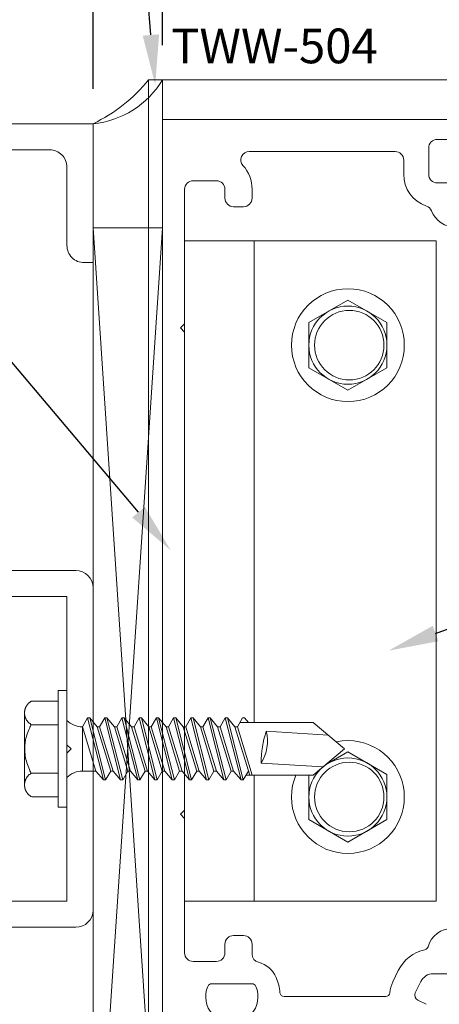
# Model space of a CAD drawing. Units: inches. Extents: x -41 to 48, y 0 to 128.
# Drawn here: x 6 to 8, y 46 to 50 of the extents above; entities that cross this region are included whole.
import ezdxf
from ezdxf import colors
from ezdxf.entities.mleader import LeaderData, LeaderLine
from ezdxf.math import Vec2, Vec3

# ---------------------------------------------------------------- set-up
doc = ezdxf.new("R2010")
doc.units = ezdxf.units.IN
doc.header["$MEASUREMENT"] = 0
doc.layers.get('0').update_dxf_attribs({"lineweight": 5})
doc.layers.get('defpoints').update_dxf_attribs({"lineweight": 5})
for name, color, linetype, lineweight in [('Anchoring', 7, 'Continuous', 5), ('Dimension', 3, 'Continuous', 5), ('Extrusion', 1, 'Continuous', 5), ('Fastener', 7, 'Continuous', 5), ('Misc', 7, 'Continuous', 5), ('Parts & Accessories', 7, 'Continuous', 5), ('Sealant', 3, 'Continuous', 5), ('Text', 6, 'Continuous', 5), ('Vis_beyond', 7, 'Continuous', 5), ('Wipeout', 8, 'Continuous', 5)]:
    doc.layers.add(name, color=color, linetype=linetype, lineweight=lineweight)
doc.styles.get("Standard").update_dxf_attribs({"font": 'arial.ttf'})
doc.dimstyles.new('FULL$0', dxfattribs={"dimtxt": 0.125, "dimasz": 0.125, "dimexe": 0.125, "dimexo": 0.125, "dimgap": 0.0625, "dimtad": 1, "dimdec": 3, "dimzin": 0, "dimdsep": 46, "dimlunit": 4, "dimtxsty": 'Standard', "dimcen": 0.125, "dimclrd": 256, "dimclre": 256, "dimclrt": 256, "dimadec": 0, "dimazin": 0, "dimtfac": 1, "dimtdec": 3, "dimtofl": 0, "dimtmove": 2, "dimatfit": 2, "dimfxl": 1, "dimfrac": 2, "dimtolj": 1, "dimtzin": 0, "dimarcsym": 0})

# ---------------------------------------------------------------- blocks, each defined once
blk = doc.blocks.new('AN80-01')
at = {"linetype": 'ByBlock'}
blk.add_line((-0.2500000000000284, 1.188095181910569), (-0.2499999999999716, -1.188095181910569), dxfattribs=at)
blk.add_lwpolyline([(-0.9059999999999775, -1.188095181910569), (2.842170943040401e-14, -1.188095181910569), (-2.842170943040401e-14, 1.188095181910569), (-0.9059999999999775, 1.188095181910569)], close=True, dxfattribs=at)
for centre in [(-0.5929999999999893, 0.813095181910569), (-0.5929999999999893, -0.813095181910569)]:
    blk.add_circle(centre, 0.125, dxfattribs=at)
blk = doc.blocks.new('d208')
at = {"ltscale": 0.75}
for points in [[(0.8439999999999994, -0.6420000000000035), (0.06199999999999939, -0.6420000000000052, -0.4142135623730701), (-1.77635683940025e-15, -0.5800000000000023), (1.77635683940025e-15, 0.5800000000000023, -0.4142135623730825), (0.06199999999999939, 0.6420000000000026), (0.8439999999999994, 0.6420000000000052, 0.4142135623730919)], [(0.8439999999999959, 2.156000000000003), (0.1560000000000006, 2.156000000000002, 0.414213562373095), (0.09399999999999942, 2.094000000000001), (0.09399999999999942, 1.812000000000001, -0.414213562373095), (0.03199999999999825, 1.750000000000001), (-1.77635683940025e-15, 1.750000000000001), (1.77635683940025e-15, 2.250000000000001), (0.9999999999999982, 2.250000000000001)], [(0.6089999999999929, 0.5479999999999996), (0.09400000000001363, 0.5479999999999996), (0.09400000000000563, 0.01499999999999768), (0.07900000000000507, -8.881784197001252e-16), (0.09400000000000475, -0.01500000000000057), (0.09399999999999586, -0.5480000000000014), (0.6089999999999982, -0.5480000000000005, 0.4142135623730992)]]:
    blk.add_lwpolyline(points, format="xyb", dxfattribs=at)
blk = doc.blocks.new('*D239')
at = {"layer": 'defpoints', "color": 0, "linetype": 'ByBlock', "ltscale": 0.75, "transparency": 16777216}
for p in [(6.349895406420558, 49.93498128982431), (6.599895404430669, 49.55264411119168), (6.349895406420558, 49.3946455925435)]:
    blk.add_point(p, dxfattribs=at)
at = {"layer": 'Dimension', "linetype": 'ByBlock', "lineweight": -2, "ltscale": 0.75, "transparency": 16777216}
for p, q in [((6.349895406420558, 49.5196455925435), (6.349895406420558, 50.05998128982431)), ((6.599895404430669, 49.67764411119168), (6.599895404430669, 50.05998128982431)), ((6.224895406420558, 49.93498128982431), (6.099895406420558, 49.93498128982431)), ((6.724895404430669, 49.93498128982431), (6.849895404430669, 49.93498128982431))]:
    blk.add_line(p, q, dxfattribs=at)
at = {"layer": 'Dimension', "linetype": 'ByBlock', "ltscale": 0.75, "transparency": 16777216}
for points in [[(6.224895406420558, 49.95581462315764), (6.224895406420558, 49.91414795649097), (6.349895406420558, 49.93498128982431)], [(6.724895404430669, 49.95581462315764), (6.724895404430669, 49.91414795649097), (6.599895404430669, 49.93498128982431)]]:
    blk.add_solid(points, dxfattribs=at)
at = {"layer": 'Dimension', "linetype": 'ByBlock', "ltscale": 0.75, "transparency": 16777216, "insert": (6.474895405425613, 50.21836294057465), "char_height": 0.125, "attachment_point": 5}
blk.add_mtext('\\A1;1/4"', dxfattribs=at)
blk = doc.blocks.new('FS322')
at = {"linetype": 'ByBlock', "extrusion": (0, 0, -1)}
for p, q in [((-0.1528082984747456, 0.1295000000000002), (-0.1528082984747456, -0.1295000000000002)), ((-0.03199999999999648, 0.08699999999999619), (-0.1280000000000001, 0.08699999999999619)), ((-0.03199999999999648, -0.08699999999999619), (-0.1280000000000001, -0.08699999999999619))]:
    blk.add_line(p, q, dxfattribs=at)
at = {"linetype": 'ByBlock'}
for p, q in [((0.07420144387457128, 0.1114104419093351), (0.1311858477792498, -0.1114104418805582)), ((0.08215933258145469, 0.1114104419093351), (0.1391437364861332, -0.1114104418805582)), ((0.1362014438745689, 0.1114104419093351), (0.1931858477792474, -0.1114104418805582)), ((0.1441593325814523, 0.1114104419093351), (0.2011437364861308, -0.1114104418805582)), ((0.1982014438745736, 0.1114104419093351), (0.2551858477792521, -0.1114104418805582)), ((0.206159332581457, 0.1114104419093351), (0.2631437364861355, -0.1114104418805582)), ((0.2602014438745712, 0.1114104419093351), (0.3171858477792497, -0.1114104418805582)), ((0.2681593325814546, 0.1114104419093351), (0.3251437364861332, -0.1114104418805582)), ((0.303816587118142, 0.07957888708218519), (0.3222014438745688, 0.1114104419093351)), ((0.3222014438745688, 0.1114104419093351), (0.3791858477792474, -0.1114104418805582)), ((0.3301593325814522, 0.1114104419093351), (0.3871437364861308, -0.1114104418805582)), ((0.3842014438745736, 0.1114104419093351), (0.4411858477792521, -0.1114104418805582)), ((0.392159332581457, 0.1114104419093351), (0.4491437364861355, -0.1114104418805582)), ((0.4462014438745712, 0.1114104419093351), (0.5031858477792497, -0.1114104418805582)), ((0.4541593325814546, 0.1114104419093351), (0.5111437364861331, -0.1114104418805582)), ((0.5082014438745688, 0.1114104419093351), (0.5651858477792473, -0.1114104418805582)), ((0.5161593325814522, 0.1114104419093351), (0.5731437364861307, -0.1114104418805582)), ((0.5702014438745735, 0.1114104419093351), (0.627185847779252, -0.1114104418805582)), ((0.5781593325814569, 0.1114104419093351), (0.6351437364861354, -0.1114104418805582)), ((0.05581658711814441, 0.07957888708218519), (0.05581658711815152, -0.07957888705340821)), ((0.1044760018640716, -0.07957888705340821), (0.05581658711814441, 0.07957888708218519)), ((0.1575285932425672, -0.07957888705340821), (0.1088691784966329, 0.07957888708218519)), ((0.1664760018640692, -0.07957888705340821), (0.117816587118142, 0.07957888708218519)), ((0.2195285932425648, -0.07957888705340821), (0.1708691784966305, 0.07957888708218519)), ((0.2284760018640739, -0.07957888705340821), (0.1798165871181467, 0.07957888708218519)), ((0.2815285932425695, -0.07957888705340821), (0.2328691784966352, 0.07957888708218519)), ((0.2904760018640715, -0.07957888705340821), (0.2418165871181444, 0.07957888708218519)), ((0.3435285932425671, -0.07957888705340821), (0.2948691784966329, 0.07957888708218519)), ((0.3524760018640691, -0.07957888705340821), (0.303816587118142, 0.07957888708218519)), ((0.4055285932425647, -0.07957888705340821), (0.3568691784966305, 0.07957888708218519)), ((0.4144760018640739, -0.07957888705340821), (0.3658165871181467, 0.07957888708218519)), ((0.4675285932425695, -0.07957888705340821), (0.4188691784966352, 0.07957888708218519)), ((0.4764760018640715, -0.07957888705340821), (0.4278165871181443, 0.07957888708218519)), ((0.5295285932425671, -0.07957888705340821), (0.4808691784966328, 0.07957888708218519)), ((0.5384760018640691, -0.07957888705340821), (0.4898165871181419, 0.07957888708218519)), ((0.5915285932425647, -0.07957888705340821), (0.5428691784966304, 0.07957888708218519)), ((0.6004760018640738, -0.07957888705340821), (0.5518165871181466, 0.07957888708218519)), ((0.6582433006447364, -0.09500000010516718), (0.6048691784966351, 0.07957888708218519)), ((0.6671907092662384, -0.09500000010516718), (0.6138165871181442, 0.07957888708218519)), ((0.88673076923072, 0.09499999989483232), (0.6227233135292387, 0.09499999989483232)), ((0.9999999999999982, -1.051674303198524e-10), (0.88673076923072, 0.09499999989483232)), ((0.9406896758422985, 0.0497441427367491), (0.7178522928632329, 0.0635027224724567)), ((0.9999999999999982, -1.051674303198524e-10), (0.8867307692307005, -0.09500000010516718)), ((0.9228686996350799, -0.06469076815312036), (0.7000313166560144, -0.05093218841741276)), ((0.05581658711815152, -0.07957888705340821), (0.1044760018640716, -0.07957888705340821)), ((0.6351437364860075, -0.1114104418805582), (0.6535285932425694, -0.07957888705340821)), ((0.8867307692307005, -0.09500000010516718), (0.6446218666933028, -0.09500000010516718))]:
    blk.add_line(p, q, dxfattribs=at)
at = {"linetype": 'ByBlock', "extrusion": (0, 0, -1)}
blk.add_lwpolyline([(0, -0.2100000000000009), (0, 0.2100000000000009), (0.03199999999999648, 0.2100000000000009), (0.03199999999999648, -0.2100000000000009)], close=True, dxfattribs=at)
at = {"linetype": 'ByBlock'}
blk.add_lwpolyline([(0.05581658711814441, 0.07957888708218519), (0.07420144387457128, 0.1114104419093351), (0.08215933258145469, 0.1114104419093351), (0.1088691784966329, 0.07957888708218519), (0.117816587118142, 0.07957888708218519), (0.1362014438745689, 0.1114104419093351), (0.1441593325814523, 0.1114104419093351), (0.1708691784966305, 0.07957888708218519), (0.1798165871181467, 0.07957888708218519), (0.1982014438745736, 0.1114104419093351), (0.206159332581457, 0.1114104419093351), (0.2328691784966352, 0.07957888708218519), (0.2418165871181444, 0.07957888708218519), (0.2602014438745712, 0.1114104419093351), (0.2681593325814546, 0.1114104419093351), (0.2948691784966329, 0.07957888708218519), (0.303816587118142, 0.07957888708218519), (0.3222014438745688, 0.1114104419093351), (0.303816587118142, 0.07957888708218519), (0.3222014438745688, 0.1114104419093351), (0.3301593325814522, 0.1114104419093351), (0.3568691784966305, 0.07957888708218519), (0.3658165871181396, 0.07957888708218519), (0.3842014438745736, 0.1114104419093351), (0.392159332581457, 0.1114104419093351), (0.4188691784966352, 0.07957888708218519), (0.4278165871181443, 0.07957888708218519), (0.4462014438745712, 0.1114104419093351), (0.4541593325814546, 0.1114104419093351), (0.4808691784966328, 0.07957888708218519), (0.4898165871181419, 0.07957888708218519), (0.5082014438745688, 0.1114104419093351), (0.5161593325814522, 0.1114104419093351), (0.5428691784966304, 0.07957888708218519), (0.5518165871181466, 0.07957888708218519), (0.5702014438745735, 0.1114104419093351), (0.5781593325814569, 0.1114104419093351), (0.6048691784966351, 0.07957888708218519), (0.6138165871181442, 0.07957888708218519), (0.6322014438745711, 0.1114104419093351), (0.6401593325814545, 0.1114104419093351), (0.6539293284232368, 0.09499999989483232)], dxfattribs=at)
blk.add_lwpolyline([(0.1044760018640716, -0.07957888705340821), (0.1311858477792498, -0.1114104418805582), (0.1391437364861332, -0.1114104418805582), (0.1575285932425672, -0.07957888705340821), (0.1664760018640692, -0.07957888705340821), (0.1931858477792474, -0.1114104418805582), (0.2011437364861308, -0.1114104418805582), (0.2195285932425648, -0.07957888705340821), (0.2284760018640739, -0.07957888705340821), (0.2551858477792521, -0.1114104418805582), (0.2631437364861355, -0.1114104418805582), (0.2815285932425695, -0.07957888705340821), (0.2904760018640715, -0.07957888705340821), (0.3171858477792497, -0.1114104418805582), (0.3251437364861332, -0.1114104418805582), (0.3435285932425671, -0.07957888705340821), (0.3524760018640691, -0.07957888705340821), (0.3791858477792474, -0.1114104418805582), (0.3871437364861308, -0.1114104418805582), (0.4055226176601299, -0.07957728590092052), (0.4144760018640739, -0.07957888705340821), (0.4411858477792521, -0.1114104418805582), (0.4491437364861355, -0.1114104418805582), (0.4675285932425695, -0.07957888705340821), (0.4764760018640715, -0.07957888705340821), (0.5031858477792497, -0.1114104418805582), (0.5111437364861331, -0.1114104418805582), (0.5295285932425671, -0.07957888705340821), (0.5384760018640691, -0.07957888705340821), (0.5651858477792473, -0.1114104418805582), (0.5731437364861307, -0.1114104418805582), (0.5915285932425647, -0.07957888705340821), (0.6004760018640738, -0.07957888705340821), (0.627185847779252, -0.1114104418805582), (0.6351437364860075, -0.1114104418805582), (0.6535182432299955, -0.0795848626359539)])
for centre, radius, start, end in [((0.05526527009124749, 0.1567784311665079), 0.07720151266193839, 224.2864939588347, 270.4091682432032), ((1.039717366793807, -0.04522649083640573), 0.3397339659838242, 161.3345216985508, 180.9623051956453), ((0.5728394777685022, 0.02748051515761318), 0.1494199316073064, 328.3465154648584, 13.95031142933472), ((0.05526527009124749, -0.1567784311377309), 0.07720151266193839, 89.59083175679685, 135.713506041165)]:
    blk.add_arc(centre, radius, start, end, dxfattribs=at)
blk.add_rational_spline([(-0.03199999999999648, 0.1719999999999899), (-0.0799999999999983, 0.1719999999999899), (-0.1280000000000001, 0.1719999999999899), (-0.1528082984747474, 0.1579906079201425), (-0.1528082984747474, 0.1295000000000002), (-0.1528082984747474, 0.1010093920798569), (-0.1279999999999983, 0.08699999999999974), (-0.1799703894433078, -2.398081733190338e-14), (-0.1280000000000001, -0.0870000000000104), (-0.1528082984747474, -0.1010093920798596), (-0.1528082984747474, -0.1295000000000019), (-0.1528082984747457, -0.1579906079201443), (-0.1279999999999983, -0.1720000000000006), (-0.0799999999999983, -0.1720000000000041), (-0.03199999999999648, -0.1720000000000041)], [1, 1, 1, 0.8636317680035764, 1, 0.8636317680035764, 1, 0.8584908944196292, 1, 0.8636317680035861, 1, 0.8636317680035861, 1, 1, 1], degree=2, knots=[0, 0, 0, 1, 1, 2.056732760905287, 2.056732760905287, 3.113465521810575, 3.113465521810575, 4.190418823787919, 4.190418823787919, 5.247151584693167, 5.247151584693167, 6.303884345598417, 6.303884345598417, 7.303884345598417, 7.303884345598417, 7.303884345598417], dxfattribs=at)
blk = doc.blocks.new('*U376')
at = {"linetype": 'ByBlock', "ltscale": 0.75}
for points in [[(-0.1918517524904075, 1.92577111056875), (-0.2745544765667773, 1.92577111056875, 0.2867453857597637), (-0.3194941788818255, 1.897689667908029), (-0.3392789133627332, 1.857124950796848, 0.4142135623719728), (-0.3300704553725211, 1.830381646935169), (-0.3002761748828391, 1.815850005387464, -0.2867452448131023)], [(-0.9303392857141262, 1.780085671611918, 0.2935358788432216), (-0.91363893186562, 1.880318003342612, 0.2997376384424782), (-0.9283386881436968, 1.890000000069225), (-1.071661311856047, 1.890000000069225, 0.2997376384427482), (-1.08636106813421, 1.880318003342612, 0.2935358788430397), (-1.069660714285646, 1.780085671611918, -0.6505076176179082)], [(-1.250000000000028, 1.765000000069357), (-1.249999999999973, 5.000000000069239), (-0.07750000000008583, 5.000000000069239, -0.4142135623726819)], [(-0.07750000000001478, 4.928700000069231), (-0.2600156929501356, 4.928700000069053, 0.4142135623736729), (-0.291015692950106, 4.897700000068962), (-0.2910156929498271, 4.803160991077494, 0.4142135623735157), (-0.2600156929496933, 4.772160991077588), (-0.1629474648382256, 4.772160991078014, -1.000000000000711)], [(-0.192947464837772, 4.61241099107804, -0.3038909154445763), (-0.2807883081886615, 4.671231076216113, 0.21545000989542), (-0.2993697244996483, 4.68873957612054, -0.3201981972409395), (-0.3810156929498891, 4.803160991077565), (-0.3810156929500028, 4.854000000069298, 0.4142135623724528), (-0.4120156929500016, 4.88500000006923), (-0.9375007889730131, 4.88500000006923, 0.64828909178842), (-0.9598582254967898, 4.834996374595764, -0.1845250050528746), (-0.9269952025493939, 4.748980785059306), (-0.9269952025493939, 4.717480785059255, -0.4142135623728263), (-0.9579952025495704, 4.686480785059278), (-0.9939952025497139, 4.686480785059306, -0.4142135623728638), (-1.024995202549691, 4.717480785059305), (-1.024995202549691, 4.748980785059228, 0.4142135623729947), (-1.055995202549683, 4.779980785059227), (-1.13900000000004, 4.779980785059255, 0.414213562373177), (-1.170000000000046, 4.74898078505926), (-1.170000000000073, 4.264999542801437), (-1.184999158278515, 4.250000000069353), (-1.1700000000003, 4.235000735444945), (-1.170000000000073, 2.515000000069282), (-1.185000000000173, 2.500000000069353), (-1.170000000000073, 2.485000000069594), (-1.170000000000073, 2.001019215079165, 0.4142135623728968), (-1.139000000000095, 1.970019215079166), (-1.055995202549639, 1.970019215079109), (-1.055995202549639, 1.970019215079109, 0.414213562373095), (-1.02499520254969, 2.001019215079058), (-1.02499520254969, 2.032519215079109, -0.414213562373095), (-0.9939952025497405, 2.063519215079058), (-0.9579952025495686, 2.063519215079058, -0.4142135623728262), (-0.9269952025493922, 2.032519215079109), (-0.9269952025493637, 1.996039280263634, 0.3423569355933799), (-0.904457937214346, 1.966982308790083, -0.2324211668854074), (-0.8401401504748094, 1.911908019709589, -0.08073348141260646), (-0.826609095268374, 1.85774601026435, 0.389906411814695), (-0.8116616034791662, 1.84399999958308), (-0.4458491596171754, 1.843999999583108, 0.3894612209555769), (-0.4309036243555227, 1.857722902976473, -0.09239725960928828), (-0.4201703775298142, 1.896578354007548), (-0.4003856430488781, 1.937143071118758, -0.229380514820275), (-0.3044355536615058, 2.012545089203801, 0.2786396375090847), (-0.2931754176962329, 2.02321700594479, -0.3375263684250626), (-0.2064053380580617, 2.089322377268335)]]:
    blk.add_lwpolyline(points, format="xyb", dxfattribs=at)
at = {"layer": 'Extrusion', "ltscale": 0.75, "flags": 1}
for tag, p in [('TWW-114', (-1.088745450965733, 5.143787854818601)), ('31MM_579900', (-2.111171179435885, 1.021037740237713)), ('TWW-115', (-0.9578322615347332, -0.3031342083117572))]:
    blk.add_attdef(tag, p, '', height=0.125, dxfattribs=at)
blk = doc.blocks.new('Gen_HH_Abolt_Plan_BF')
at = {"ltscale": 0.5}
blk.add_lwpolyline([(-0.28125, -0.1623797632095787), (0, -0.3247595264191645), (0.28125, -0.1623797632095858), (0.28125, 0.1623797632095787), (0, 0.3247595264191645), (-0.28125, 0.1623797632095858)], close=True, dxfattribs=at)
for radius in [0.40625, 0.28125]:
    blk.add_circle((0, 0), radius, dxfattribs=at)

msp = doc.modelspace()

# ---------------------------------------------------------------- linework, layer by layer
at = {"layer": 'Misc', "linetype": 'ByBlock', "ltscale": 0.75}
for p, q in [((6.599895404430669, 45.2696455925435), (6.349895404430669, 49.0196455925435)), ((6.349895404430669, 45.2696455925435), (6.599895404430669, 49.0196455925435))]:
    msp.add_line(p, q, dxfattribs=at)
msp.add_lwpolyline([(6.349895404430669, 45.2696455925435), (6.349895404430669, 49.0196455925435), (6.599895404430669, 49.0196455925435), (6.599895404430669, 45.2696455925435)], close=True, dxfattribs=at)
at = {"layer": 'Parts & Accessories'}
msp.add_line((6.549895404430686, 49.55264411119168), (6.549895404430686, 44.45964411119168), dxfattribs=at)
at = {"layer": 'Sealant', "linetype": 'ByBlock', "ltscale": 0.75}
for centre, radius, start, end in [((6.094985449213453, 49.92290217181426), 0.5865442002200021, 295.7596103417235, 320.8573381928981), ((6.318391752663644, 49.72127953399338), 0.3281496789298152, 275.5091036538454, 329.0761841413919)]:
    msp.add_arc(centre, radius, start, end, dxfattribs=at)
at = {"layer": 'Vis_beyond'}
for p, q in [((6.599895404430669, 49.55264411119168, 4.855179331956735e-07), (6.549895404430686, 49.55264411119168, 4.855179331956735e-07)), ((6.599895404430669, 49.55264559254352), (10.41239540443064, 49.55264559254351)), ((6.599895404430669, 49.55264411119168), (6.599895404430669, 44.45964411119168)), ((6.599895404430669, 44.40964559254352, 4.855179331956735e-07), (6.599895404430754, 49.55264411119168, 4.855179331956735e-07)), ((6.599895404430753, 49.40964559254355, 4.855179331956737e-07), (10.41239540443065, 49.40964559254353, 4.997978724073475e-08))]:
    msp.add_line(p, q, dxfattribs=at)

# ---------------------------------------------------------------- block references
at = {"layer": 'Anchoring', "linetype": 'ByBlock', "xscale": -1}
msp.add_blockref('AN80-01', (6.679895404430626, 47.78464559254346, 4.855179331956735e-07), dxfattribs=at)
at = {"layer": 'Anchoring', "linetype": 'ByBlock', "ltscale": 0.75, "xscale": 0.5, "yscale": 0.5, "zscale": 0.5}
for p in [(7.267962914494779, 48.59774077445377, 9.71035866391347e-07), (7.267962914494779, 46.97155041063263, 9.71035866391347e-07)]:
    msp.add_blockref('Gen_HH_Abolt_Plan_BF', p, dxfattribs=at)
at = {"layer": 'Extrusion'}
msp.add_blockref('*U376', (7.849895404430672, 44.40964951911079, 4.855179331956735e-07), dxfattribs=at)
at = {"layer": 'Extrusion', "ltscale": 0.75, "xscale": -1}
msp.add_blockref('d208', (6.349895404430669, 47.1446455925435), dxfattribs=at)

# ---------------------------------------------------------------- texts
at = {"layer": 'Text', "insert": (6.630895404430699, 49.61222187828534, 4.855179331956735e-07), "char_height": 0.125, "attachment_point": 7}
msp.add_mtext_dynamic_manual_height_columns('{\\fArial|b1|i0|c0|p34;TWW-504}', width=1.029103665902776, gutter_width=0.625, heights=[0], dxfattribs=at)

# ---------------------------------------------------------------- dimensions: what is measured, and where the dimension line sits
at = {"layer": 'Dimension', "linetype": 'ByBlock', "ltscale": 0.75}
dim = msp.add_linear_dim(base=(6.349895406420558, 49.93498128982431), p1=(6.599895404430669, 49.55264411119168), p2=(6.349895406420558, 49.3946455925435), angle=180, dimstyle='FULL$0', dxfattribs=at)
dim.commit()
dim.dimension.update_dxf_attribs({"geometry": '*D239', "text_midpoint": (6.474895405425613, 50.21836294057465)})

# ---------------------------------------------------------------- leaders
at = {"layer": 'Text', "linetype": 'ByBlock', "ltscale": 0.75}
ml = msp.add_multileader_mtext('Standard', dxfattribs=at)
ml.set_content('{\\fArial|b1|i0|c0|p34;FWW108-01 }SNAP CLIPS,\\P{\\C7;INSERT IN MULLION @ 24" O.C. PRIOR TO INSTALLATION AND STAKE IN PLACE. ENSURE CLIPS REMAIN PLUMB AND TRUE AFTER STAKING.}', color=256)
ml.set_leader_properties()
ml.build(insert=Vec2(0, 0))
ml.multileader.update_dxf_attribs({"dogleg_length": 0.25, "arrow_head_size": 0.18})
ctx = ml.context
ctx.base_point, ctx.char_height, ctx.arrow_head_size, ctx.landing_gap_size, ctx.plane_origin = Vec3(5.447034341142849, 52.86937787107559, 4.855179331956735e-07), 0.125, 0.18, 0.09, Vec3(8.214342602796837, 48.92173435995691, 4.855179331956735e-07)
ctx.text_align_type = 2
notes = []
notes.append((ctx, [(0, (1, 1, 0), (9.453688502125114, 52.86937787107559, 4.855179331956735e-07), (-1, 0), 0.25, [(0, [(8.429889049527219, 49.20846754937821, 4.855179331956735e-07)], 0, [])])]))
ctx.mtext.insert, ctx.mtext.width, ctx.mtext.alignment, ctx.mtext.flow_direction = Vec3(9.113688502125115, 52.93294369645076, 4.855179331956735e-07), 3.645036782373495, 3, 5
ml = msp.add_multileader_mtext('Standard', dxfattribs=at)
ml.set_content('{\\fArial|b1|i0|c0|p34;TWW-313 }END DAM @ HEAD,\\P{\\fArial|b1|i0|c0|p34;TWW-311} END DAM @ SILL', color=256)
ml.set_leader_properties()
ml.build(insert=Vec2(0, 0))
ml.multileader.update_dxf_attribs({"dogleg_length": 0.25, "arrow_head_size": 0.18})
ctx = ml.context
ctx.base_point, ctx.char_height, ctx.arrow_head_size, ctx.landing_gap_size, ctx.plane_origin = Vec3(6.651111815251099, 51.54466769124534), 0.125, 0.18, 0.09, Vec3(6.569354428224074, 49.51778488575544)
notes.append((ctx, [(1, (1, 1, 0), (6.401111815251099, 51.54466769124534), (1, 0), 0.25, [(0, [(6.573875237827252, 49.53465677688583)], 0, [])])]))
ctx.mtext.insert, ctx.mtext.width, ctx.mtext.flow_direction = Vec3(6.741111815251099, 51.62554252071328), 1.203748067082188, 5
ml = msp.add_multileader_mtext('Standard', dxfattribs=at)
ml.set_content('{\\fArial|b1|i0|c0|p34;FWW-501} FLAT FILLER', color=256)
ml.set_leader_properties()
ml.build(insert=Vec2(0, 0))
ml.multileader.update_dxf_attribs({"dogleg_length": 0.25, "arrow_head_size": 0.18})
ctx = ml.context
ctx.base_point, ctx.char_height, ctx.arrow_head_size, ctx.landing_gap_size, ctx.plane_origin = Vec3(3.652841740828829, 49.62822042068778), 0.125, 0.18, 0.09, Vec3(6.62991645208507, 48.26707559529515)
ctx.text_align_type = 2
notes.append((ctx, [(0, (1, 1, 0), (5.133745560746974, 49.62822042068778), (-1, 0), 0.25, [(0, [(6.62991645208507, 47.85932600131103)], 0, [])])]))
ctx.mtext.insert, ctx.mtext.width, ctx.mtext.alignment, ctx.mtext.flow_direction = Vec3(4.79374556074697, 49.69076305370279), 1.079525080567578, 3, 5
ml = msp.add_multileader_mtext('Standard', dxfattribs=at)
ml.set_content('{\\fArial|b1|i0|c0|p34;AN80-01} ANCHOR,\\P{\\C7;BOLTS SIZED PER STRUCTURAL REQUIREMENT}', color=256)
ml.set_leader_properties()
ml.build(insert=Vec2(0, 0))
ml.multileader.update_dxf_attribs({"dogleg_length": 0.25, "arrow_head_size": 0.18})
ctx = ml.context
ctx.base_point, ctx.char_height, ctx.arrow_head_size, ctx.landing_gap_size, ctx.plane_origin = Vec3(10.15446332588437, 48.40654245249195), 0.125, 0.18, 0.09, Vec3(7.966653037862244, 46.98929672524905)
notes.append((ctx, [(0, (1, 1, 0), (9.904463325884366, 48.40654245249195), (1, 0), 0.25, [(0, [(7.414665901919686, 47.49831863185008)], 0, [])])]))
ctx.mtext.insert, ctx.mtext.width, ctx.mtext.flow_direction = Vec3(10.24446332588437, 48.47390261620274), 2.171587202335678, 5
for ctx, leaders in notes:
    for number, flags, end, landing, length, lines in leaders:
        leader = LeaderData()
        leader.index, (leader.has_last_leader_line, leader.has_dogleg_vector, leader.attachment_direction) = number, flags
        leader.last_leader_point, leader.dogleg_vector, leader.dogleg_length = Vec3(end), Vec3(landing), length
        for number, points, colour, breaks in lines:
            line = LeaderLine()
            line.index, line.vertices, line.color, line.breaks = number, Vec3.list(points), colors.encode_raw_color(colour), breaks
            leader.lines.append(line)
        ctx.leaders.append(leader)

# ---------------------------------------------------------------- next in the draw order: wipeouts: each hides what was drawn before it
at = {"linetype": 'ByBlock', "ltscale": 0.75}
msp.add_wipeout([(6.918495865439809, 47.23964559243833), (7.1426261736613945, 47.23964559243833), (7.255895404430673, 47.14464559243833), (7.142626173661375, 47.04964559243833), (6.926094201647743, 47.04964559243833)], dxfattribs=at).dxf.layer = 'Wipeout'

# ---------------------------------------------------------------- next in the draw order: block references
at = {"layer": 'Fastener', "linetype": 'ByBlock', "ltscale": 0.75}
msp.add_blockref('FS322', (6.255895404430674, 47.1446455925435), dxfattribs=at)

doc.saveas('drawing.dxf')
